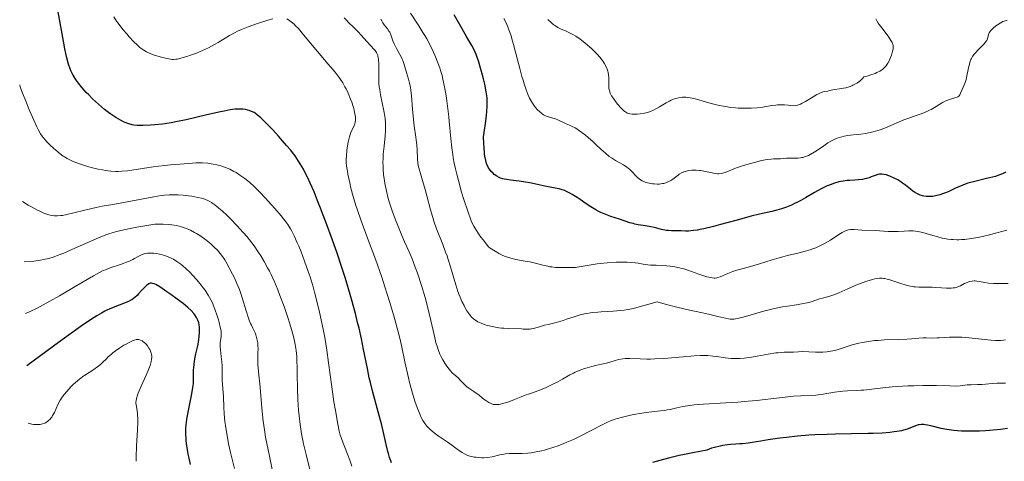
# Model space of a CAD drawing. Units: metres. Extents: x 671624 to 675109, y 4756027 to 4758363.
# Drawn here: x 671628 to 671843, y 4758095 to 4758191 of the extents above; entities that cross this region are included whole.
import ezdxf

# ---------------------------------------------------------------- set-up
doc = ezdxf.new("R2010")
doc.units = ezdxf.units.M
doc.header["$MEASUREMENT"] = 0
doc.layers.add('Curva de nivel directora', color=30, linetype='Continuous', lineweight=30)
doc.layers.add('Curva de nivel intermedia', color=30, linetype='Continuous', lineweight=0)

msp = doc.modelspace()

# ---------------------------------------------------------------- linework, layer by layer
at = {"layer": 'Curva de nivel directora', "color": 30, "linetype": 'Continuous', "lineweight": 30, "flags": 128}
for points, elevation in [([(671689.26, 4758159.58), (671688.9, 4758160.15), (671688.15, 4758161.26), (671687.6, 4758162), (671687.2, 4758162.5), (671686.31, 4758163.57), (671684.53, 4758165.57), (671683.28, 4758166.93), (671681.73, 4758168.54), (671681.07, 4758169.19), (671680.65, 4758169.6), (671679.98, 4758170.19), (671679.48, 4758170.58), (671679.2, 4758170.75), (671678.68, 4758170.98), (671678.12, 4758171.16), (671677.81, 4758171.25), (671677.3, 4758171.36), (671676.74, 4758171.44), (671676.44, 4758171.46), (671675.86, 4758171.48), (671675.54, 4758171.47), (671674.99, 4758171.43), (671673.97, 4758171.3), (671672.65, 4758171.06), (671671.86, 4758170.89), (671668.91, 4758170.21), (671664.36, 4758169.16), (671662.14, 4758168.71), (671661.11, 4758168.52), (671659.23, 4758168.23), (671657.59, 4758168.04), (671656.62, 4758167.96), (671655.02, 4758167.89), (671654.52, 4758167.89), (671653.68, 4758167.92), (671652.99, 4758167.99), (671652.59, 4758168.06), (671651.85, 4758168.27), (671651.1, 4758168.55), (671650.7, 4758168.73), (671650.07, 4758169.04), (671649.02, 4758169.65), (671647.98, 4758170.35), (671647.43, 4758170.75), (671646.57, 4758171.42), (671645.25, 4758172.53), (671643.94, 4758173.75), (671643.12, 4758174.57), (671642.6, 4758175.12), (671641.68, 4758176.14), (671640.87, 4758177.13), (671640.43, 4758177.73), (671640.17, 4758178.12), (671639.71, 4758178.88), (671639.43, 4758179.41), (671639.29, 4758179.71), (671639.08, 4758180.23), (671638.74, 4758181.25), (671638.37, 4758182.68), (671638.17, 4758183.58), (671637.95, 4758184.63), (671637.48, 4758187.08), (671636.45, 4758192.67)], 1650), ([(671802.94, 4758154.11), (671801.49, 4758153.3), (671799.53, 4758152.13), (671798.52, 4758151.56), (671797.6, 4758151.09), (671797.14, 4758150.87), (671796.43, 4758150.56), (671795.37, 4758150.13), (671794.3, 4758149.76), (671793.78, 4758149.6), (671793.25, 4758149.46), (671792.16, 4758149.19), (671789.47, 4758148.58), (671787.67, 4758148.13), (671784.28, 4758147.21), (671781, 4758146.31), (671779.43, 4758145.89), (671777.34, 4758145.39), (671776.47, 4758145.21), (671775.95, 4758145.12), (671775.04, 4758144.99), (671773.95, 4758144.9), (671773.36, 4758144.88), (671772.36, 4758144.91), (671770.25, 4758144.93), (671769.55, 4758144.99), (671769.19, 4758145.03), (671768.83, 4758145.1), (671768.09, 4758145.26), (671766.56, 4758145.65), (671765.78, 4758145.83), (671764.58, 4758146.04), (671763.01, 4758146.28), (671762.27, 4758146.42), (671761.92, 4758146.51), (671761.22, 4758146.71), (671758.95, 4758147.47), (671757.01, 4758148.09), (671755.94, 4758148.48), (671754.85, 4758148.94), (671754.3, 4758149.21), (671753.75, 4758149.51), (671752.67, 4758150.17), (671751.64, 4758150.86), (671750.34, 4758151.77), (671749.73, 4758152.19), (671748.62, 4758152.89), (671748.1, 4758153.17), (671747.34, 4758153.54), (671746.95, 4758153.7), (671746.17, 4758153.96), (671745.76, 4758154.07), (671744.91, 4758154.26), (671742.29, 4758154.73), (671741.03, 4758155.01), (671739.34, 4758155.39), (671738.44, 4758155.56), (671737.01, 4758155.76), (671735.17, 4758155.99), (671734.38, 4758156.1), (671733.74, 4758156.21), (671733.46, 4758156.28), (671732.98, 4758156.43), (671732.7, 4758156.55), (671732.16, 4758156.85), (671731.62, 4758157.24), (671731.35, 4758157.48), (671730.94, 4758157.9), (671730.56, 4758158.39), (671730.38, 4758158.66), (671730.18, 4758159.03), (671730.08, 4758159.23), (671729.94, 4758159.59), (671729.75, 4758160.28), (671729.58, 4758161.19), (671729.51, 4758161.76), (671729.37, 4758163.14), (671729.31, 4758163.98), (671729.24, 4758165.43), (671729.62, 4758167.82), (671729.76, 4758168.82), (671729.93, 4758170.13), (671730, 4758170.88), (671730.08, 4758172.16), (671730.08, 4758173.25), (671730.03, 4758173.91), (671729.98, 4758174.34), (671729.84, 4758175.23), (671729.52, 4758176.88), (671729.25, 4758178.05), (671728.85, 4758179.64), (671728.63, 4758180.41), (671728.14, 4758182.02), (671727.9, 4758182.73), (671727.66, 4758183.36), (671727.19, 4758184.42), (671726.71, 4758185.32), (671725.62, 4758187.16), (671724.59, 4758188.97), (671722.84, 4758192.03)], 1625), ([(671709.21, 4758094.34), (671709.03, 4758094.79), (671708.76, 4758095.54), (671708.51, 4758096.37), (671708.39, 4758096.83), (671708.04, 4758098.36), (671707.47, 4758100.98), (671707.07, 4758102.61), (671706.28, 4758105.5), (671705.11, 4758109.77), (671704.57, 4758111.89), (671704.33, 4758112.91), (671703.92, 4758114.9), (671703.11, 4758119.04), (671702.62, 4758121.37), (671702.1, 4758123.69), (671701.8, 4758124.93), (671701.31, 4758126.89), (671700.47, 4758130.01), (671699.51, 4758133.31), (671698.98, 4758135.02), (671698.43, 4758136.76), (671697.25, 4758140.27), (671696.04, 4758143.71), (671695.24, 4758145.89), (671693.73, 4758149.86), (671693.22, 4758151.15), (671692.28, 4758153.43), (671691.44, 4758155.35), (671690.93, 4758156.46), (671690.6, 4758157.14), (671689.96, 4758158.36), (671689.26, 4758159.58)], 1650), ([(671843.25, 4758157.7), (671842.46, 4758157.34), (671841.49, 4758156.98), (671840.94, 4758156.81), (671840.33, 4758156.65), (671839, 4758156.32), (671836.2, 4758155.66), (671834.92, 4758155.3), (671834.34, 4758155.11), (671833.3, 4758154.71), (671832.37, 4758154.29), (671831.22, 4758153.74), (671830.64, 4758153.48), (671829.84, 4758153.15), (671829.43, 4758153), (671828.81, 4758152.8), (671827.88, 4758152.57), (671827.27, 4758152.46), (671826.97, 4758152.43), (671826.53, 4758152.4), (671826.11, 4758152.41), (671825.84, 4758152.43), (671825.31, 4758152.51), (671825.05, 4758152.57), (671824.56, 4758152.72), (671824.1, 4758152.91), (671823.81, 4758153.05), (671823.26, 4758153.37), (671822.96, 4758153.57), (671822.41, 4758153.99), (671821.3, 4758154.9), (671820.68, 4758155.36), (671820.34, 4758155.59), (671819.62, 4758156.03), (671818.88, 4758156.42), (671817.93, 4758156.86), (671817.48, 4758157.02), (671817.18, 4758157.12), (671816.63, 4758157.24), (671816.15, 4758157.29), (671815.85, 4758157.29), (671815.66, 4758157.27), (671815.29, 4758157.2), (671814.68, 4758157), (671813.85, 4758156.68), (671813.42, 4758156.52), (671812.82, 4758156.34), (671812.49, 4758156.26), (671811.96, 4758156.16), (671811.02, 4758156.06), (671810.29, 4758156.01), (671809.19, 4758155.94), (671808.61, 4758155.89), (671807.7, 4758155.77), (671807.23, 4758155.69), (671806.76, 4758155.59), (671805.82, 4758155.33), (671804.86, 4758154.99), (671804.22, 4758154.73), (671803.79, 4758154.53), (671802.94, 4758154.11)], 1625), ([(671667.22, 4758124.47), (671667.12, 4758124.88), (671667.05, 4758125.1), (671666.92, 4758125.44), (671666.64, 4758126.02), (671666.28, 4758126.61), (671666.03, 4758126.95), (671665.5, 4758127.55), (671664.75, 4758128.26), (671664.27, 4758128.67), (671663.72, 4758129.11), (671662.45, 4758130.08), (671661.08, 4758131.06), (671660.18, 4758131.68), (671658.61, 4758132.71), (671657.74, 4758133.21), (671657.41, 4758133.37), (671657.03, 4758133.49), (671656.86, 4758133.52), (671656.75, 4758133.52), (671656.56, 4758133.5), (671656.37, 4758133.43), (671656.24, 4758133.37), (671655.98, 4758133.2), (671655.74, 4758133), (671655.22, 4758132.52), (671654.68, 4758131.96), (671653.99, 4758131.21), (671653.68, 4758130.88), (671653.17, 4758130.38), (671652.92, 4758130.18), (671652.54, 4758129.92), (671652.32, 4758129.8), (671651.78, 4758129.56), (671647.75, 4758127.94), (671647.06, 4758127.64), (671646.65, 4758127.44), (671645.91, 4758127.03), (671644.93, 4758126.44), (671644.33, 4758126.06), (671641.99, 4758124.49), (671640.46, 4758123.42), (671636.51, 4758120.6), (671634.03, 4758118.8), (671629.6, 4758115.54)], 1675), ([(671665.36, 4758093.98), (671665.03, 4758095.37), (671664.84, 4758096.27), (671664.73, 4758096.87), (671664.55, 4758098.04), (671664.42, 4758099.17), (671664.37, 4758099.72), (671664.33, 4758100.56), (671664.34, 4758101.84), (671664.4, 4758102.72), (671664.45, 4758103.18), (671664.54, 4758103.88), (671664.65, 4758104.62), (671664.94, 4758106.12), (671665.56, 4758109.02), (671665.8, 4758110.25), (671665.88, 4758110.77), (671665.98, 4758111.65), (671666.01, 4758112.38), (671665.99, 4758113.67), (671666.01, 4758114.61), (671666.04, 4758115.1), (671666.11, 4758115.87), (671666.28, 4758117.04), (671666.51, 4758118.16), (671666.84, 4758119.59), (671666.99, 4758120.27), (671667.14, 4758121.26), (671667.21, 4758121.87), (671667.28, 4758122.92), (671667.3, 4758123.7), (671667.28, 4758124.02), (671667.22, 4758124.47)], 1675), ([(671843.55, 4758101.88), (671842.08, 4758101.66), (671841.26, 4758101.56), (671839.66, 4758101.41), (671838.8, 4758101.35), (671837.49, 4758101.29), (671835.49, 4758101.25), (671833.58, 4758101.29), (671832.69, 4758101.34), (671831.86, 4758101.42), (671831.33, 4758101.48), (671830.37, 4758101.63), (671829.11, 4758101.88), (671827.17, 4758102.37), (671826.15, 4758102.6), (671825.62, 4758102.68), (671825.32, 4758102.71), (671824.79, 4758102.72), (671824.31, 4758102.67), (671824.08, 4758102.63), (671823.73, 4758102.53), (671823.18, 4758102.32), (671822.3, 4758101.92), (671821.7, 4758101.69), (671820.91, 4758101.47), (671820.44, 4758101.36), (671819.44, 4758101.19), (671818.86, 4758101.11), (671817.89, 4758101.01), (671816.22, 4758100.87), (671814.27, 4758100.77), (671813.19, 4758100.74), (671809.56, 4758100.67), (671806.04, 4758100.62), (671804.23, 4758100.57), (671801.55, 4758100.46), (671800.25, 4758100.37), (671797.74, 4758100.16), (671795.39, 4758099.91), (671793.94, 4758099.73), (671791.36, 4758099.36), (671789.74, 4758099.1), (671787.88, 4758098.8), (671787.03, 4758098.68), (671785.8, 4758098.53), (671785.18, 4758098.48), (671784.33, 4758098.43), (671783.12, 4758098.35), (671782.47, 4758098.29), (671781.42, 4758098.14), (671780.86, 4758098.03)], 1650), ([(671780.86, 4758098.03), (671779.65, 4758097.73), (671779, 4758097.53), (671777.95, 4758097.16), (671774.91, 4758096.58), (671773.1, 4758096.2), (671771.97, 4758095.96), (671769.92, 4758095.48), (671768.54, 4758095.13), (671766.14, 4758094.47)], 1650)]:
    msp.add_lwpolyline(points, dxfattribs=dict(at, elevation=elevation))
at = {"layer": 'Curva de nivel intermedia', "color": 30, "linetype": 'Continuous', "lineweight": 0, "flags": 128}
for points, elevation in [([(671683.27, 4758191.17), (671682.23, 4758190.87), (671679.75, 4758190.08), (671677.94, 4758189.44), (671676.47, 4758188.85), (671675.61, 4758188.46), (671675.06, 4758188.17), (671673.88, 4758187.51), (671672.87, 4758186.91), (671671.36, 4758186.01), (671670.55, 4758185.55), (671669.28, 4758184.87), (671668.62, 4758184.55), (671667.95, 4758184.24), (671666.62, 4758183.69), (671665.34, 4758183.22), (671664.55, 4758182.96), (671663.21, 4758182.56), (671662.46, 4758182.39), (671662.15, 4758182.33), (671661.63, 4758182.29), (671661.3, 4758182.31), (671660.6, 4758182.42), (671659.24, 4758182.73), (671658.49, 4758182.93), (671657.42, 4758183.26), (671656.52, 4758183.59), (671656.02, 4758183.81), (671655.71, 4758183.97), (671655.12, 4758184.32), (671654.54, 4758184.72), (671654.24, 4758184.95), (671653.75, 4758185.38), (671652.88, 4758186.24), (671651.93, 4758187.26), (671651.42, 4758187.85), (671650.64, 4758188.77), (671649.9, 4758189.73), (671649.54, 4758190.2), (671649.22, 4758190.66), (671648.62, 4758191.57)], 1645), ([(671739.64, 4758096.57), (671738.96, 4758096.5), (671737.69, 4758096.42), (671736.41, 4758096.43), (671735.35, 4758096.43), (671734.84, 4758096.41), (671734.06, 4758096.34), (671733.66, 4758096.27), (671732.85, 4758096.1), (671731.12, 4758095.7), (671730.19, 4758095.56), (671729.33, 4758095.49), (671728.89, 4758095.48), (671728.23, 4758095.5), (671727.57, 4758095.57), (671727.25, 4758095.62), (671726.61, 4758095.76), (671726.29, 4758095.85), (671725.84, 4758096), (671725.4, 4758096.19), (671725.11, 4758096.33), (671724.57, 4758096.64), (671723.79, 4758097.15), (671722.34, 4758098.22), (671721.32, 4758098.93), (671720, 4758099.81), (671719.34, 4758100.26), (671718.49, 4758100.9), (671718.07, 4758101.24), (671717.48, 4758101.77), (671716.93, 4758102.34), (671716.68, 4758102.63), (671716.46, 4758102.93), (671716.04, 4758103.57), (671715.66, 4758104.28), (671715.42, 4758104.81), (671714.92, 4758106.06), (671714.36, 4758107.61), (671714.06, 4758108.53), (671713.6, 4758110.09), (671713.11, 4758111.91), (671712.87, 4758112.92), (671712.11, 4758116.37), (671711.35, 4758119.91), (671710.91, 4758121.82), (671710.15, 4758124.82), (671709.73, 4758126.38), (671708.78, 4758129.57), (671707.76, 4758132.76), (671707.06, 4758134.84), (671705.67, 4758138.8), (671704.2, 4758142.74), (671702.49, 4758147.33), (671701.76, 4758149.43), (671701.43, 4758150.45), (671700.84, 4758152.41), (671700.35, 4758154.24), (671700.08, 4758155.37), (671699.67, 4758157.33), (671699.56, 4758157.95), (671699.4, 4758159.02), (671699.33, 4758159.91), (671699.31, 4758160.43), (671699.34, 4758161.38), (671699.44, 4758162.39), (671699.53, 4758163.04), (671699.75, 4758164.27), (671700.01, 4758165.4), (671700.15, 4758165.91), (671700.41, 4758166.61), (671701.02, 4758167.85), (671701.17, 4758168.3), (671701.23, 4758168.55), (671701.3, 4758169.03), (671701.31, 4758169.29), (671701.3, 4758169.72), (671701.22, 4758170.42), (671701.07, 4758171.2), (671700.96, 4758171.62), (671700.83, 4758172.07), (671700.51, 4758173.01), (671700.27, 4758173.66), (671699.72, 4758174.96), (671699.27, 4758175.9), (671699.03, 4758176.34), (671698.56, 4758177.17), (671698.08, 4758177.93), (671697.76, 4758178.39), (671697.14, 4758179.22), (671696.45, 4758180.05), (671695.33, 4758181.33), (671694.56, 4758182.22), (671690.02, 4758187.7), (671688.87, 4758189.02), (671688.27, 4758189.65), (671687.92, 4758189.98), (671687.32, 4758190.5), (671686.7, 4758190.93), (671686.32, 4758191.14)], 1645), ([(671707.99, 4758153.95), (671707.74, 4758155.25), (671707.63, 4758155.89), (671707.47, 4758157.15), (671707.37, 4758158.39), (671707.34, 4758159.2), (671707.33, 4758159.74), (671707.35, 4758160.79), (671707.4, 4758161.67), (671707.56, 4758163.4), (671707.8, 4758165.68), (671707.87, 4758166.81), (671707.88, 4758167.95), (671707.86, 4758168.53), (671707.78, 4758169.39), (671707.7, 4758169.97), (671707.51, 4758171.13), (671706.8, 4758174.6), (671706.61, 4758175.73), (671706.53, 4758176.28), (671706.45, 4758177.1), (671706.42, 4758177.64), (671706.39, 4758178.68), (671706.39, 4758181.41), (671706.35, 4758182.14), (671706.32, 4758182.47), (671706.24, 4758182.91), (671706.17, 4758183.17), (671705.99, 4758183.63), (671705.88, 4758183.84), (671705.63, 4758184.22), (671705.34, 4758184.56), (671704.68, 4758185.26), (671703.83, 4758186.19), (671702.59, 4758187.59), (671701.95, 4758188.29), (671700.98, 4758189.26), (671699.82, 4758190.38), (671699.36, 4758190.85), (671698.88, 4758191.38)], 1640), ([(671739.65, 4758123.55), (671739.42, 4758123.51), (671739.01, 4758123.48), (671738.59, 4758123.49), (671737.94, 4758123.54), (671737.52, 4758123.56), (671734.8, 4758123.63), (671733.72, 4758123.7), (671733.17, 4758123.76), (671732.62, 4758123.83), (671731.54, 4758124), (671730.51, 4758124.23), (671730.07, 4758124.34), (671729.26, 4758124.59), (671728.72, 4758124.79), (671728.02, 4758125.11), (671727.71, 4758125.29), (671727.16, 4758125.66), (671726.84, 4758125.95), (671726.64, 4758126.15), (671726.26, 4758126.61), (671726.05, 4758126.89), (671725.64, 4758127.51), (671725.26, 4758128.18), (671725.02, 4758128.64), (671724.56, 4758129.57), (671724.16, 4758130.49), (671723.97, 4758130.97), (671723.69, 4758131.75), (671723.24, 4758133.17), (671722.08, 4758137.12), (671721.58, 4758138.68), (671721.3, 4758139.48), (671721, 4758140.3), (671720.36, 4758141.97), (671719.04, 4758145.35), (671718.45, 4758147.03), (671718.18, 4758147.86), (671717.71, 4758149.49), (671716.92, 4758152.55), (671716.54, 4758153.96), (671715.96, 4758155.88), (671715.48, 4758157.43), (671715.27, 4758158.15), (671715.04, 4758159.19), (671714.96, 4758159.69), (671714.86, 4758160.67), (671714.77, 4758162.63), (671714.71, 4758163.66), (671714.65, 4758164.21), (671714.51, 4758165.34), (671714.15, 4758167.85), (671713.98, 4758169.24), (671713.79, 4758171.45), (671713.56, 4758174.34), (671713.42, 4758175.61), (671713.33, 4758176.17), (671713.12, 4758177.16), (671712.89, 4758178.01), (671712.45, 4758179.44), (671711.89, 4758181.41), (671711.66, 4758182.06), (671711.52, 4758182.38), (671711.37, 4758182.71), (671711.02, 4758183.37), (671710.26, 4758184.71), (671709.92, 4758185.38), (671709.77, 4758185.72), (671709.51, 4758186.38), (671709.05, 4758187.65), (671708.79, 4758188.22), (671708.64, 4758188.48), (671708.31, 4758188.96), (671707.61, 4758189.86), (671707.29, 4758190.31), (671707.14, 4758190.55), (671706.86, 4758191.06)], 1635), ([(671721.11, 4758174.34), (671720.77, 4758176.3), (671720.42, 4758178), (671720.23, 4758178.78), (671719.91, 4758179.9), (671719.73, 4758180.45), (671719.33, 4758181.59), (671718.66, 4758183.21), (671718.28, 4758184.07), (671717.62, 4758185.4), (671716.87, 4758186.78), (671716.46, 4758187.49), (671716.03, 4758188.2), (671715.12, 4758189.64), (671713.3, 4758192.42)], 1630), ([(671773.32, 4758157.89), (671772.98, 4758157.78), (671772.48, 4758157.55), (671771.96, 4758157.26), (671771.7, 4758157.08), (671770.55, 4758156.21), (671770.11, 4758155.92), (671769.87, 4758155.78), (671769.36, 4758155.53), (671769.07, 4758155.42), (671768.62, 4758155.29), (671768.3, 4758155.23), (671767.61, 4758155.15), (671767.12, 4758155.13), (671766.47, 4758155.16), (671766.13, 4758155.19), (671765.4, 4758155.32), (671764.7, 4758155.51), (671764.37, 4758155.63), (671763.91, 4758155.84), (671763.49, 4758156.09), (671763.23, 4758156.27), (671762.77, 4758156.66), (671762.34, 4758157.08), (671761.81, 4758157.65), (671761.54, 4758157.94), (671761.12, 4758158.35), (671760.9, 4758158.54), (671760.55, 4758158.81), (671759.77, 4758159.31), (671758.05, 4758160.28), (671757.15, 4758160.86), (671756.7, 4758161.18), (671755.81, 4758161.91), (671754.93, 4758162.7), (671753.77, 4758163.78), (671753.2, 4758164.31), (671752.07, 4758165.31), (671751.52, 4758165.77), (671750.72, 4758166.39), (671749.97, 4758166.92), (671749.61, 4758167.16), (671749.27, 4758167.36), (671748.62, 4758167.71), (671748.03, 4758167.99), (671747.32, 4758168.3), (671746.99, 4758168.44), (671745.65, 4758169.07), (671744.94, 4758169.35), (671744.41, 4758169.51), (671743.65, 4758169.72), (671743.25, 4758169.85), (671742.66, 4758170.1), (671742.37, 4758170.25), (671742.08, 4758170.43), (671741.89, 4758170.56), (671741.52, 4758170.86), (671740.98, 4758171.39), (671740.64, 4758171.8), (671740.41, 4758172.09), (671739.97, 4758172.75), (671739.54, 4758173.49), (671739.33, 4758173.89), (671739.02, 4758174.55), (671738.57, 4758175.68), (671738.11, 4758177.01), (671737.88, 4758177.76), (671737.65, 4758178.56), (671737.19, 4758180.3), (671736.27, 4758183.91), (671735.82, 4758185.57), (671735.61, 4758186.32), (671735.19, 4758187.66), (671734.81, 4758188.78), (671734.57, 4758189.41), (671734.14, 4758190.44), (671733.72, 4758191.24)], 1620), ([(671771.79, 4758173.96), (671771.24, 4758173.82), (671770.9, 4758173.7), (671770.23, 4758173.41), (671769.85, 4758173.22), (671769.11, 4758172.82), (671767.68, 4758171.97), (671767.02, 4758171.59), (671766.2, 4758171.18), (671765.81, 4758171.01), (671765.24, 4758170.81), (671764.95, 4758170.72), (671764.36, 4758170.59), (671763.43, 4758170.45), (671762.82, 4758170.4), (671761.72, 4758170.38), (671761.15, 4758170.43), (671760.89, 4758170.49), (671760.64, 4758170.59), (671760.51, 4758170.66), (671760.08, 4758170.95), (671759.84, 4758171.16), (671759.3, 4758171.69), (671758.5, 4758172.58), (671758.11, 4758173.06), (671757.59, 4758173.76), (671757.37, 4758174.09), (671757.18, 4758174.4), (671756.89, 4758174.95), (671756.72, 4758175.45), (671756.65, 4758175.77), (671756.62, 4758175.98), (671756.6, 4758176.4), (671756.6, 4758177.18), (671756.61, 4758177.93), (671756.6, 4758178.32), (671756.54, 4758178.93), (671756.43, 4758179.48), (671756.36, 4758179.77), (671756.22, 4758180.19), (671755.94, 4758180.84), (671755.58, 4758181.5), (671755.37, 4758181.83), (671755.14, 4758182.17), (671754.61, 4758182.83), (671754.03, 4758183.47), (671753.63, 4758183.89), (671752.82, 4758184.67), (671751.94, 4758185.45), (671751.38, 4758185.91), (671750.34, 4758186.7), (671749.39, 4758187.35), (671748.92, 4758187.64), (671748.15, 4758188.05), (671747.29, 4758188.44), (671746.08, 4758188.98), (671745.51, 4758189.28), (671744.97, 4758189.61), (671744.71, 4758189.78), (671744.23, 4758190.16), (671743.92, 4758190.44), (671743.32, 4758191.04)], 1615), ([(671814.87, 4758191.15), (671815.07, 4758190.74), (671815.4, 4758190.23), (671815.61, 4758189.93), (671816.45, 4758188.81), (671817.68, 4758187.17), (671818.16, 4758186.44), (671818.39, 4758186.03), (671818.48, 4758185.84), (671818.58, 4758185.58), (671818.62, 4758185.42), (671818.66, 4758185.1), (671818.65, 4758184.79), (671818.62, 4758184.57), (671818.51, 4758184.09), (671818.25, 4758183.22), (671818.07, 4758182.74), (671817.73, 4758182), (671817.47, 4758181.51), (671817.32, 4758181.28), (671817.08, 4758180.94), (671816.76, 4758180.57), (671816.59, 4758180.4), (671816.29, 4758180.14), (671815.75, 4758179.78), (671815.08, 4758179.43), (671814.68, 4758179.26), (671813.75, 4758178.92), (671813.2, 4758178.75), (671812.27, 4758178.48), (671812.05, 4758178.24), (671811.6, 4758177.82), (671811.16, 4758177.45), (671810.87, 4758177.24), (671810.29, 4758176.88), (671809.87, 4758176.66), (671809.59, 4758176.53), (671809.05, 4758176.33), (671808.28, 4758176.12), (671807.8, 4758176.03), (671806.93, 4758175.9), (671805.81, 4758175.72), (671804.78, 4758175.5), (671804.37, 4758175.42), (671803.61, 4758175.31), (671803.17, 4758175.19), (671802.64, 4758174.98), (671802.32, 4758174.83), (671801.97, 4758174.64), (671801.19, 4758174.18), (671799.52, 4758173.16), (671798.75, 4758172.74), (671798.41, 4758172.58), (671797.8, 4758172.36), (671797.26, 4758172.25), (671796.92, 4758172.22), (671796.24, 4758172.24), (671795.7, 4758172.3), (671794.91, 4758172.38), (671794.48, 4758172.41), (671793.78, 4758172.41), (671793.42, 4758172.39), (671793.03, 4758172.35), (671792.2, 4758172.23), (671790.17, 4758171.91), (671788.93, 4758171.77), (671787.67, 4758171.69), (671786.99, 4758171.67), (671785.92, 4758171.67), (671784.8, 4758171.71), (671784.23, 4758171.75), (671783.07, 4758171.86), (671782.48, 4758171.94), (671781.59, 4758172.09), (671780.7, 4758172.27), (671778.95, 4758172.71), (671775.73, 4758173.61), (671774.8, 4758173.84), (671774.36, 4758173.92), (671773.76, 4758174.01), (671773.39, 4758174.05), (671772.7, 4758174.06), (671772.38, 4758174.04), (671771.79, 4758173.96)], 1615), ([(671843.53, 4758190.9), (671842.88, 4758190.68), (671842.56, 4758190.54), (671841.95, 4758190.22), (671841.39, 4758189.86), (671841.05, 4758189.61), (671840.46, 4758189.12), (671839.97, 4758188.62), (671839.74, 4758188.32)], 1620), ([(671839.74, 4758188.32), (671839.61, 4758188.12), (671839.44, 4758187.72), (671839.19, 4758186.79), (671839.04, 4758186.44), (671838.94, 4758186.26), (671838.81, 4758186.07), (671838.48, 4758185.67), (671838.09, 4758185.26), (671837.2, 4758184.38), (671836.61, 4758183.78), (671836.33, 4758183.46), (671835.95, 4758182.93), (671835.72, 4758182.53), (671835.61, 4758182.31), (671835.47, 4758181.96), (671835.35, 4758181.59), (671835.14, 4758180.77), (671834.81, 4758179.06), (671834.64, 4758178.26), (671834.54, 4758177.9), (671834.31, 4758177.26), (671833.66, 4758175.76), (671833.36, 4758174.95), (671833.18, 4758174.6), (671833.03, 4758174.4), (671832.94, 4758174.31), (671832.78, 4758174.18), (671832.58, 4758174.08), (671832.1, 4758173.9), (671830.94, 4758173.58), (671830.31, 4758173.36), (671830, 4758173.23), (671829.4, 4758172.92), (671828.81, 4758172.57), (671828.05, 4758172.08), (671827.68, 4758171.84), (671826.94, 4758171.41), (671826.57, 4758171.21), (671825.97, 4758170.93), (671824.99, 4758170.53), (671823.84, 4758170.13), (671822.02, 4758169.51), (671820.98, 4758169.12), (671819.3, 4758168.4), (671816.96, 4758167.41), (671815.82, 4758166.98), (671815.28, 4758166.8), (671814.24, 4758166.51), (671813.28, 4758166.29), (671812.68, 4758166.18), (671811.59, 4758166.03), (671810.54, 4758165.93), (671809.34, 4758165.83), (671808.78, 4758165.76), (671807.96, 4758165.6), (671807.43, 4758165.46), (671806.45, 4758165.14), (671805.88, 4758164.92), (671805.6, 4758164.79), (671805.16, 4758164.55), (671804.41, 4758164.09), (671803.48, 4758163.46), (671802.11, 4758162.51), (671801.42, 4758162.07), (671800.55, 4758161.58), (671800.13, 4758161.38), (671799.54, 4758161.14), (671798.96, 4758160.96), (671798.68, 4758160.9), (671798.4, 4758160.86), (671797.85, 4758160.81), (671796.21, 4758160.8), (671795.34, 4758160.76), (671794.03, 4758160.67), (671793.29, 4758160.65), (671792.52, 4758160.63), (671792.05, 4758160.59), (671791.14, 4758160.47), (671789.93, 4758160.24), (671789.17, 4758160.06), (671787.32, 4758159.56), (671786.2, 4758159.23), (671784.24, 4758158.61), (671783.36, 4758158.21), (671782.85, 4758158), (671782.01, 4758157.68), (671781.66, 4758157.57), (671781.08, 4758157.42), (671780.61, 4758157.37), (671780.34, 4758157.37), (671779.8, 4758157.44), (671778.79, 4758157.65), (671777.33, 4758157.96), (671776.62, 4758158.09), (671776.28, 4758158.13), (671775.66, 4758158.18), (671775.07, 4758158.18), (671774.71, 4758158.16), (671774, 4758158.06), (671773.32, 4758157.89)], 1620), ([(671679.87, 4758153.98), (671679.3, 4758154.54), (671678.21, 4758155.52), (671677.2, 4758156.35), (671676.55, 4758156.82), (671676.12, 4758157.11), (671675.29, 4758157.63), (671674.82, 4758157.89), (671673.89, 4758158.36), (671672.97, 4758158.75), (671672.35, 4758158.98), (671671.93, 4758159.11), (671671.1, 4758159.34), (671670.25, 4758159.51), (671669.81, 4758159.58), (671669.11, 4758159.66), (671667.94, 4758159.73), (671666.56, 4758159.73), (671665.77, 4758159.7), (671664.9, 4758159.65), (671663.01, 4758159.51), (671661, 4758159.32), (671659.66, 4758159.17), (671657.17, 4758158.86), (671654.87, 4758158.53), (671652.54, 4758158.17), (671651.6, 4758158.03), (671650.35, 4758157.92), (671649.58, 4758157.89), (671649.06, 4758157.9), (671647.98, 4758157.97), (671646.78, 4758158.11), (671646.15, 4758158.21), (671645.17, 4758158.38), (671643.68, 4758158.72), (671642.23, 4758159.15), (671641.31, 4758159.46), (671640.74, 4758159.67), (671639.71, 4758160.08), (671638.84, 4758160.48), (671638.44, 4758160.69), (671637.85, 4758161.05), (671637.55, 4758161.25), (671636.91, 4758161.72), (671635.95, 4758162.51), (671635.44, 4758162.95), (671634.69, 4758163.65), (671633.99, 4758164.35), (671633.67, 4758164.7), (671633.17, 4758165.29), (671632.94, 4758165.59), (671632.6, 4758166.1), (671632.08, 4758167.04), (671631.79, 4758167.62), (671631.12, 4758169.08), (671630.02, 4758171.65), (671629.45, 4758173.03), (671628.7, 4758174.94), (671628.19, 4758176.35), (671628.07, 4758176.77)], 1655), ([(671806.78, 4758144.16), (671804.94, 4758142.94), (671803.79, 4758142.25), (671802.94, 4758141.8), (671802.49, 4758141.58), (671801.78, 4758141.27), (671801.04, 4758140.99), (671800.53, 4758140.82), (671799.47, 4758140.5), (671797.83, 4758140.07), (671795.62, 4758139.53), (671794.54, 4758139.26), (671793.76, 4758139.05), (671792.25, 4758138.61), (671789.49, 4758137.74), (671788.24, 4758137.35), (671786.51, 4758136.87), (671784.53, 4758136.34), (671783.67, 4758136.08), (671782.56, 4758135.66), (671780.92, 4758134.93), (671780.41, 4758134.74), (671780.17, 4758134.68), (671779.81, 4758134.64), (671779.61, 4758134.63), (671779.16, 4758134.68), (671778.42, 4758134.81), (671777.99, 4758134.91), (671777.31, 4758135.11), (671776.21, 4758135.47), (671773.85, 4758136.35), (671772.97, 4758136.63), (671772.5, 4758136.76), (671772.01, 4758136.88), (671770.99, 4758137.07), (671769.96, 4758137.23), (671769.29, 4758137.31), (671768.06, 4758137.4), (671766.93, 4758137.44), (671765.69, 4758137.48), (671765.08, 4758137.54), (671764.08, 4758137.71), (671763, 4758137.89), (671762.37, 4758137.98), (671761.26, 4758138.07), (671760.62, 4758138.1), (671759.23, 4758138.11), (671758.24, 4758138.08), (671756.21, 4758137.96), (671754.74, 4758137.81), (671754.05, 4758137.72), (671752.76, 4758137.53), (671750.57, 4758137.14), (671749.68, 4758137.01), (671749.29, 4758136.97), (671748.58, 4758136.93), (671747.96, 4758136.94), (671747.2, 4758136.96), (671746.83, 4758136.97), (671746.26, 4758136.97), (671745.43, 4758136.96), (671744.96, 4758136.98), (671744.18, 4758137.06), (671743.73, 4758137.13), (671743.26, 4758137.23), (671742.2, 4758137.48), (671739.72, 4758138.08), (671738.33, 4758138.36), (671736.33, 4758138.7), (671735.25, 4758138.96), (671734.48, 4758139.2), (671734.08, 4758139.35), (671733.47, 4758139.6), (671732.6, 4758140.02), (671732.16, 4758140.27), (671731.46, 4758140.7), (671730.73, 4758141.19), (671730.36, 4758141.47), (671729.17, 4758142.95), (671728.68, 4758143.59), (671728.06, 4758144.45), (671727.71, 4758144.98), (671727.13, 4758145.95), (671726.67, 4758146.89), (671726.4, 4758147.54), (671725.88, 4758149), (671724.97, 4758151.79), (671724.49, 4758153.39), (671723.78, 4758155.92), (671723.35, 4758157.61), (671723.15, 4758158.45), (671722.89, 4758159.68), (671722.67, 4758160.85), (671722.55, 4758161.6), (671722.34, 4758163.05), (671722.12, 4758165.09), (671721.8, 4758168.87), (671721.71, 4758169.78), (671721.51, 4758171.56), (671721.28, 4758173.26), (671721.11, 4758174.34)], 1630), ([(671664.88, 4758152.57), (671663.77, 4758152.69), (671662.68, 4758152.77), (671662.15, 4758152.8), (671661.16, 4758152.81), (671660.67, 4758152.79), (671659.68, 4758152.71), (671658.97, 4758152.62), (671657.35, 4758152.36), (671650.38, 4758151.02), (671648.42, 4758150.7), (671646.03, 4758150.3), (671644.73, 4758150.04), (671642.54, 4758149.53), (671639.61, 4758148.8), (671638.38, 4758148.51), (671637.4, 4758148.32), (671637, 4758148.26), (671636.3, 4758148.21), (671635.88, 4758148.21), (671635.61, 4758148.24), (671635.05, 4758148.31), (671634.4, 4758148.45), (671634.01, 4758148.56), (671633.32, 4758148.81), (671632.44, 4758149.2), (671631.92, 4758149.46), (671630.68, 4758150.14), (671629.95, 4758150.56), (671628.71, 4758151.32)], 1660), ([(671692.16, 4758089.72), (671690.55, 4758096.17), (671690.02, 4758098.49), (671689.79, 4758099.62), (671689.58, 4758100.7), (671689.26, 4758102.75), (671689.02, 4758104.65), (671688.91, 4758105.85), (671688.76, 4758108.15), (671688.68, 4758110.6), (671688.64, 4758113.63), (671688.62, 4758115.01), (671688.56, 4758116.74), (671688.5, 4758117.57), (671688.37, 4758118.84), (671688.16, 4758120.18), (671688.02, 4758120.89), (671687.85, 4758121.63), (671687.45, 4758123.22), (671686.96, 4758124.91), (671686.59, 4758126.07), (671685.77, 4758128.47), (671684.86, 4758130.88), (671684.38, 4758132.07), (671683.65, 4758133.79), (671682.91, 4758135.41), (671682.54, 4758136.17), (671682.16, 4758136.9), (671681.43, 4758138.24), (671680.69, 4758139.46), (671680.2, 4758140.22), (671679.22, 4758141.64), (671678.21, 4758142.97), (671677.68, 4758143.62), (671676.85, 4758144.6), (671675.46, 4758146.13), (671674.05, 4758147.58), (671673.31, 4758148.3), (671672.21, 4758149.32), (671671.17, 4758150.21), (671670.68, 4758150.59), (671670.23, 4758150.92), (671669.95, 4758151.11), (671669.4, 4758151.43), (671669.14, 4758151.56), (671668.62, 4758151.79), (671668.09, 4758151.97), (671667.73, 4758152.07), (671666.95, 4758152.24), (671665.61, 4758152.47), (671664.88, 4758152.57)], 1660), ([(671700.55, 4758093.64), (671700.1, 4758094.93), (671699.59, 4758096.25), (671698.93, 4758097.91), (671698.64, 4758098.64), (671698.19, 4758099.86), (671698.02, 4758100.4), (671697.79, 4758101.24), (671697.46, 4758102.77), (671696.94, 4758105.75), (671696.64, 4758107.65), (671696.16, 4758110.97), (671695.46, 4758116.14), (671695.06, 4758118.91), (671694.61, 4758121.72), (671694.36, 4758123.12), (671694.09, 4758124.51), (671693.51, 4758127.24), (671692.86, 4758129.88), (671692.4, 4758131.6), (671692.08, 4758132.72), (671691.42, 4758134.89), (671691.03, 4758136.07), (671690.24, 4758138.32), (671689.45, 4758140.37), (671688.95, 4758141.6), (671688.63, 4758142.36), (671688.03, 4758143.68), (671687.43, 4758144.88), (671687.15, 4758145.38), (671686.57, 4758146.3), (671686.14, 4758146.89), (671685.1, 4758148.18), (671683.73, 4758149.8), (671682.94, 4758150.69), (671681.71, 4758152.06), (671680.47, 4758153.37), (671679.87, 4758153.98)], 1655), ([(671786.66, 4758117.24), (671786.14, 4758117.19), (671785.16, 4758117.12), (671784.54, 4758117.1), (671784.13, 4758117.1), (671783.32, 4758117.14), (671781.95, 4758117.28), (671780.17, 4758117.52), (671779.32, 4758117.63), (671778.18, 4758117.73), (671777.57, 4758117.75), (671776.52, 4758117.74), (671775.22, 4758117.67), (671774.46, 4758117.62), (671768.6, 4758117.13), (671766.63, 4758117.01), (671765.72, 4758116.98), (671764.89, 4758116.97), (671763.45, 4758117.01), (671761.15, 4758117.12), (671760.48, 4758117.11), (671760.15, 4758117.09), (671759.66, 4758117.04), (671758.7, 4758116.86), (671757.77, 4758116.63), (671756.09, 4758116.13), (671755.01, 4758115.86), (671753.66, 4758115.56), (671752.93, 4758115.39), (671751.87, 4758115.1), (671751.31, 4758114.92), (671750.46, 4758114.62), (671749.64, 4758114.29), (671749.24, 4758114.12), (671748.87, 4758113.94), (671748.13, 4758113.54), (671746.51, 4758112.61), (671745.48, 4758112.05), (671744.38, 4758111.49), (671743.77, 4758111.2), (671742.77, 4758110.75), (671741.12, 4758110.08), (671739.92, 4758109.65), (671739.29, 4758109.44), (671738.32, 4758109.15), (671737.51, 4758108.77), (671736.04, 4758108.14), (671734.8, 4758107.68), (671734.09, 4758107.46), (671733.67, 4758107.34), (671732.94, 4758107.17), (671732.6, 4758107.11), (671732.04, 4758107.05), (671731.6, 4758107.07), (671731.36, 4758107.11), (671730.92, 4758107.27), (671730.41, 4758107.52), (671729.74, 4758107.94), (671729.42, 4758108.18), (671728.98, 4758108.55), (671728.32, 4758109.1), (671727.91, 4758109.4), (671727.16, 4758109.91), (671726.05, 4758110.65), (671725.54, 4758111.04), (671725.3, 4758111.24), (671724.87, 4758111.65), (671724.12, 4758112.44), (671723.77, 4758112.81), (671723.22, 4758113.32), (671722.46, 4758114.02), (671722.06, 4758114.42), (671721.47, 4758115.14), (671721.08, 4758115.69), (671720.83, 4758116.06), (671720.36, 4758116.84), (671719.92, 4758117.64), (671719.72, 4758118.08), (671719.42, 4758118.85), (671719.12, 4758119.78), (671718.96, 4758120.32), (671718.48, 4758122.3), (671717.79, 4758125.37), (671717.44, 4758126.9), (671716.9, 4758129.04), (671716.53, 4758130.39), (671715.72, 4758133.04), (671714.83, 4758135.74), (671714.36, 4758137.05), (671713.68, 4758138.84), (671713.01, 4758140.4), (671712.03, 4758142.56), (671711.45, 4758143.89), (671710.54, 4758146.07), (671710.05, 4758147.31), (671709.34, 4758149.27), (671708.89, 4758150.61), (671708.68, 4758151.29), (671708.4, 4758152.3), (671708.14, 4758153.3), (671707.99, 4758153.95)], 1640), ([(671661.28, 4758146.26), (671660.59, 4758146.34), (671659.34, 4758146.42), (671658.61, 4758146.43), (671658.23, 4758146.41), (671657.57, 4758146.36), (671656.23, 4758146.17), (671653.61, 4758145.72), (671652.14, 4758145.44), (671650.11, 4758145.01), (671648.99, 4758144.74), (671648.48, 4758144.6), (671647.51, 4758144.29), (671646.83, 4758144.04), (671645.26, 4758143.4), (671642.97, 4758142.39), (671639.46, 4758140.84), (671637.73, 4758140.1), (671636.28, 4758139.53), (671635.57, 4758139.28), (671634.45, 4758138.94), (671633.25, 4758138.66), (671632.6, 4758138.53), (671631.16, 4758138.33), (671630.36, 4758138.25), (671629.04, 4758138.15)], 1665), ([(671683.51, 4758091.09), (671682.57, 4758095.81), (671681.99, 4758098.57), (671681.71, 4758099.99), (671681.45, 4758101.59), (671681.33, 4758102.5), (671681.21, 4758103.47), (671680.99, 4758105.59), (671680.46, 4758111.62), (671680.25, 4758113.5), (671680.07, 4758115.08), (671680.03, 4758115.75), (671680.02, 4758116.88), (671680.06, 4758118.45), (671680.07, 4758119.16), (671680.04, 4758120.05), (671679.99, 4758120.55), (671679.94, 4758120.85), (671679.82, 4758121.42), (671679.57, 4758122.26), (671679.42, 4758122.68), (671679.14, 4758123.3), (671678.93, 4758123.72), (671678.62, 4758124.36), (671678.44, 4758124.74), (671678.16, 4758125.46), (671678.01, 4758125.89), (671677.51, 4758127.5), (671676.71, 4758130.11), (671676.25, 4758131.48), (671675.99, 4758132.15), (671675.46, 4758133.46), (671674.9, 4758134.7), (671674.53, 4758135.48), (671673.8, 4758136.89), (671673.14, 4758138.08), (671672.82, 4758138.61), (671672.32, 4758139.34), (671671.79, 4758140.03), (671671.5, 4758140.37), (671671.19, 4758140.71), (671670.53, 4758141.38), (671669.83, 4758142.02), (671669.35, 4758142.44), (671668.39, 4758143.2), (671667.35, 4758143.93), (671666.67, 4758144.35), (671666.23, 4758144.61), (671665.35, 4758145.06), (671664.47, 4758145.44), (671664.03, 4758145.61), (671663.36, 4758145.82), (671662.33, 4758146.08), (671661.28, 4758146.26)], 1665), ([(671843.44, 4758145.09), (671841.24, 4758144.48), (671839.97, 4758144.15), (671838.11, 4758143.71), (671837.14, 4758143.51), (671835.68, 4758143.25), (671834.26, 4758143.07), (671833.58, 4758143.02), (671832.93, 4758142.99), (671832.51, 4758142.99), (671831.7, 4758143.02), (671831.31, 4758143.05), (671830.55, 4758143.14), (671829.81, 4758143.26), (671829.33, 4758143.37), (671828.36, 4758143.6), (671827.27, 4758143.92), (671825.82, 4758144.35), (671825.1, 4758144.55), (671824.05, 4758144.78), (671823.53, 4758144.86), (671823.02, 4758144.91), (671822.02, 4758144.94), (671821.04, 4758144.9), (671819.74, 4758144.82), (671819.07, 4758144.8), (671818.56, 4758144.79), (671817.54, 4758144.82), (671814.72, 4758144.98), (671811.81, 4758145.07), (671810.13, 4758145.21), (671809.6, 4758145.22), (671809.34, 4758145.21), (671808.9, 4758145.16), (671808.68, 4758145.11), (671808.35, 4758145), (671807.79, 4758144.75), (671807.49, 4758144.59), (671806.78, 4758144.16)], 1630), ([(671671.84, 4758123.97), (671671.6, 4758124.95), (671671.44, 4758125.52), (671671.16, 4758126.44), (671670.65, 4758127.9), (671670.29, 4758128.78), (671670.1, 4758129.22), (671669.78, 4758129.9), (671669.21, 4758130.92), (671668.52, 4758131.99), (671668.12, 4758132.54), (671667.69, 4758133.11), (671666.72, 4758134.25), (671665.69, 4758135.37), (671665.23, 4758135.84), (671664.31, 4758136.71), (671663.66, 4758137.28), (671663.2, 4758137.66), (671662.36, 4758138.27), (671661.6, 4758138.74), (671661.14, 4758138.98), (671660.3, 4758139.35), (671659.44, 4758139.65), (671658.92, 4758139.8), (671658.58, 4758139.88), (671657.94, 4758140), (671657.33, 4758140.07), (671657.04, 4758140.09), (671656.61, 4758140.1), (671655.98, 4758140.06), (671655.46, 4758139.98), (671655.2, 4758139.91), (671654.81, 4758139.78), (671654.2, 4758139.5), (671653.78, 4758139.26), (671653.12, 4758138.88), (671652.72, 4758138.67), (671652.01, 4758138.33), (671651.58, 4758138.16), (671650.07, 4758137.63), (671647.81, 4758136.87), (671646.76, 4758136.47), (671646.27, 4758136.27), (671645.31, 4758135.79), (671644.18, 4758135.15), (671640.54, 4758133), (671636.72, 4758130.78), (671634.66, 4758129.61), (671631.85, 4758128.08), (671630.39, 4758127.35), (671629.85, 4758127.11), (671629.45, 4758126.96), (671629.32, 4758126.93)], 1670), ([(671842, 4758133.44), (671841.23, 4758133.44), (671840.56, 4758133.46), (671839.46, 4758133.54), (671838.63, 4758133.66), (671837.5, 4758133.89), (671836.88, 4758133.99), (671836.52, 4758134.01), (671836.29, 4758134.01), (671835.84, 4758133.97), (671835.39, 4758133.89), (671835.15, 4758133.83), (671834.79, 4758133.7), (671834.22, 4758133.44), (671833.34, 4758132.96), (671832.78, 4758132.73), (671832.35, 4758132.6), (671832.1, 4758132.55), (671831.7, 4758132.49), (671831.26, 4758132.46), (671830.28, 4758132.45), (671829.21, 4758132.5), (671827.79, 4758132.59), (671827.12, 4758132.63), (671825.78, 4758132.66), (671824.26, 4758132.68), (671823.54, 4758132.72), (671823.18, 4758132.76), (671822.45, 4758132.87), (671821.72, 4758133.02), (671821.24, 4758133.14), (671820.28, 4758133.43), (671819.23, 4758133.79), (671817.93, 4758134.24), (671817.34, 4758134.42), (671816.85, 4758134.54), (671816.61, 4758134.58), (671816.25, 4758134.61), (671815.68, 4758134.61), (671815.04, 4758134.53), (671814.67, 4758134.46), (671814.13, 4758134.34), (671812.9, 4758133.98), (671811.89, 4758133.64), (671810.84, 4758133.24), (671810.32, 4758133.02), (671808.76, 4758132.33), (671806.79, 4758131.43), (671805.88, 4758131.06), (671805.45, 4758130.91), (671804.63, 4758130.65), (671803.19, 4758130.28), (671802.56, 4758130.1), (671800.73, 4758129.46), (671799.91, 4758129.24), (671799.42, 4758129.14), (671797.58, 4758128.84), (671795.57, 4758128.53), (671794.48, 4758128.35), (671792.76, 4758128), (671791.88, 4758127.8), (671790.13, 4758127.34), (671786.92, 4758126.4), (671785.63, 4758126.04), (671784.63, 4758125.81), (671784.22, 4758125.74), (671783.96, 4758125.72), (671783.49, 4758125.7), (671783.04, 4758125.72), (671782.74, 4758125.76), (671782.08, 4758125.88), (671780.69, 4758126.2), (671778.38, 4758126.75), (671777.07, 4758127.04), (671773.94, 4758127.7), (671771.76, 4758128.22), (671768.91, 4758128.97), (671767.17, 4758129.46), (671762.2, 4758128.08), (671761.22, 4758127.85), (671760.73, 4758127.76), (671759.97, 4758127.63), (671759.18, 4758127.54), (671757.54, 4758127.42), (671756.42, 4758127.36), (671754.92, 4758127.29), (671754.18, 4758127.24), (671753.1, 4758127.13), (671752.57, 4758127.06), (671751.8, 4758126.93), (671751.3, 4758126.83), (671750.35, 4758126.6), (671749.01, 4758126.21), (671747.38, 4758125.67), (671746.64, 4758125.43), (671745.13, 4758124.99), (671743.38, 4758124.56), (671742.58, 4758124.36), (671741.47, 4758124.05), (671740.18, 4758123.67), (671739.65, 4758123.55)], 1635), ([(671843.73, 4758133.48), (671842, 4758133.44)], 1635), ([(671674.96, 4758093.14), (671674.42, 4758095.17), (671674.08, 4758096.59), (671673.66, 4758098.52), (671673.47, 4758099.47), (671673.1, 4758101.53), (671672.96, 4758102.49), (671672.84, 4758103.4), (671672.68, 4758105.04), (671672.59, 4758106.47), (671672.5, 4758108.77), (671672.28, 4758112.4), (671672.26, 4758113.68), (671672.23, 4758115.48), (671672.18, 4758116.36), (671672.05, 4758117.56), (671671.86, 4758118.99), (671671.81, 4758119.62), (671671.81, 4758119.93), (671671.84, 4758120.5), (671672.02, 4758121.94), (671672.05, 4758122.46), (671672.05, 4758122.72), (671672, 4758123.15), (671671.84, 4758123.97)], 1670), ([(671654.95, 4758120.82), (671654.76, 4758120.94), (671654.4, 4758121.11), (671654.04, 4758121.22), (671653.85, 4758121.25), (671653.51, 4758121.23), (671653.09, 4758121.12), (671652.85, 4758121.04), (671652.57, 4758120.92), (671651.95, 4758120.63), (671651.27, 4758120.27), (671650.8, 4758120), (671649.89, 4758119.44), (671648.97, 4758118.8), (671648.42, 4758118.37), (671648.07, 4758118.08), (671647.4, 4758117.47), (671646.9, 4758116.99), (671646.21, 4758116.31), (671645.84, 4758115.97), (671645.24, 4758115.45), (671644.9, 4758115.2), (671644.55, 4758114.95), (671643.78, 4758114.44), (671642.64, 4758113.71), (671642.04, 4758113.3), (671641.1, 4758112.61), (671640.24, 4758111.9), (671639.82, 4758111.51), (671639.2, 4758110.91), (671638.32, 4758109.95), (671637.78, 4758109.3), (671637.54, 4758108.97), (671637.2, 4758108.48), (671636.9, 4758108), (671636.4, 4758107.06), (671635.63, 4758105.37), (671635.26, 4758104.66), (671635.06, 4758104.35), (671634.92, 4758104.16), (671634.62, 4758103.81), (671634.46, 4758103.66), (671634.13, 4758103.39), (671633.78, 4758103.17), (671633.54, 4758103.04), (671633.04, 4758102.85), (671632.51, 4758102.74), (671632.23, 4758102.71), (671631.8, 4758102.7), (671631.34, 4758102.73), (671631.1, 4758102.76), (671630.73, 4758102.83), (671629.92, 4758103.04)], 1680), ([(671653.5, 4758094.7), (671653.49, 4758095.06), (671653.49, 4758095.67), (671653.58, 4758098.02), (671653.77, 4758101.57), (671653.82, 4758103.15), (671653.82, 4758103.83), (671653.77, 4758104.95), (671653.68, 4758105.8), (671653.49, 4758106.99), (671653.44, 4758107.39), (671653.43, 4758107.59), (671653.45, 4758107.89), (671653.54, 4758108.42), (671653.76, 4758109.1), (671653.91, 4758109.52), (671654.58, 4758111.09), (671655.63, 4758113.45), (671656.08, 4758114.48), (671656.53, 4758115.62), (671656.7, 4758116.16), (671656.77, 4758116.44), (671656.85, 4758116.93), (671656.88, 4758117.38), (671656.88, 4758117.61), (671656.85, 4758117.95), (671656.76, 4758118.31), (671656.7, 4758118.5), (671656.62, 4758118.7), (671656.43, 4758119.1), (671656.28, 4758119.37), (671655.93, 4758119.88), (671655.65, 4758120.22), (671655.51, 4758120.36), (671655.23, 4758120.62), (671654.95, 4758120.82)], 1680), ([(671843.17, 4758121.2), (671842.71, 4758121.12), (671842.15, 4758121.06), (671841.88, 4758121.04), (671841.33, 4758121.04), (671840.93, 4758121.06), (671839.98, 4758121.14), (671835.25, 4758121.61), (671833.59, 4758121.73), (671832.82, 4758121.77), (671832.12, 4758121.79), (671830.9, 4758121.78), (671829.89, 4758121.72), (671828.75, 4758121.63), (671828.24, 4758121.6), (671827.17, 4758121.58), (671825.84, 4758121.61), (671825.2, 4758121.6), (671824.22, 4758121.54), (671822.64, 4758121.4), (671821.62, 4758121.34), (671819.7, 4758121.28), (671816.77, 4758121.18), (671815.29, 4758121.07), (671814.58, 4758121), (671813.22, 4758120.83), (671811.95, 4758120.6), (671811.15, 4758120.43), (671809.68, 4758120.06), (671808.19, 4758119.6), (671806.39, 4758119.02), (671805.51, 4758118.8), (671805.07, 4758118.7), (671804.18, 4758118.57), (671803.3, 4758118.49), (671802.74, 4758118.46), (671801.66, 4758118.46), (671798.77, 4758118.62), (671797.97, 4758118.6), (671796.91, 4758118.52), (671796.36, 4758118.49), (671795.77, 4758118.48), (671794.88, 4758118.47), (671794.37, 4758118.44), (671793.51, 4758118.37), (671793.02, 4758118.32), (671791.36, 4758118.04), (671788.93, 4758117.59), (671787.75, 4758117.39), (671786.66, 4758117.24)], 1640), ([(671843.12, 4758111.73), (671842.39, 4758111.75), (671841.31, 4758111.74), (671840.26, 4758111.66), (671838.79, 4758111.52), (671837.98, 4758111.47), (671837.07, 4758111.45), (671835.63, 4758111.4), (671834.76, 4758111.34), (671833.23, 4758111.19), (671832.35, 4758111.07), (671831, 4758111.14), (671828.1, 4758111.21), (671825.09, 4758111.2), (671823.13, 4758111.16), (671821.87, 4758111.12), (671819.54, 4758111), (671818.39, 4758110.92), (671816.39, 4758110.73), (671813.39, 4758110.36), (671812.22, 4758110.23), (671811.68, 4758110.19), (671810.67, 4758110.15), (671808.69, 4758110.1), (671807.63, 4758110.02), (671807.06, 4758109.95), (671805.85, 4758109.76), (671803.39, 4758109.35), (671802.26, 4758109.19), (671801.74, 4758109.14), (671800.74, 4758109.08), (671798.45, 4758108.98), (671796.91, 4758108.87), (671793.86, 4758108.54), (671788.83, 4758107.97), (671786.14, 4758107.72), (671784.78, 4758107.62), (671782.12, 4758107.45), (671777.25, 4758107.17), (671775.2, 4758106.99), (671774.3, 4758106.88), (671772.75, 4758106.63), (671771.44, 4758106.37), (671769.98, 4758106.03), (671769.31, 4758105.89), (671768.83, 4758105.8), (671767.87, 4758105.67), (671765.91, 4758105.46), (671764.85, 4758105.34), (671763.32, 4758105.12), (671762.52, 4758104.98), (671761.31, 4758104.74), (671760.14, 4758104.47), (671759.58, 4758104.33), (671758.52, 4758104.03), (671758.01, 4758103.86), (671757, 4758103.49), (671756.32, 4758103.2), (671754.88, 4758102.53), (671753.05, 4758101.59), (671750.34, 4758100.18), (671748.91, 4758099.49), (671747.46, 4758098.85), (671746.81, 4758098.58), (671745.53, 4758098.08), (671744.58, 4758097.75), (671743.22, 4758097.32), (671742.56, 4758097.14), (671741.94, 4758096.98), (671740.75, 4758096.74), (671739.64, 4758096.57)], 1645)]:
    msp.add_lwpolyline(points, dxfattribs=dict(at, elevation=elevation))

doc.saveas('drawing.dxf')
